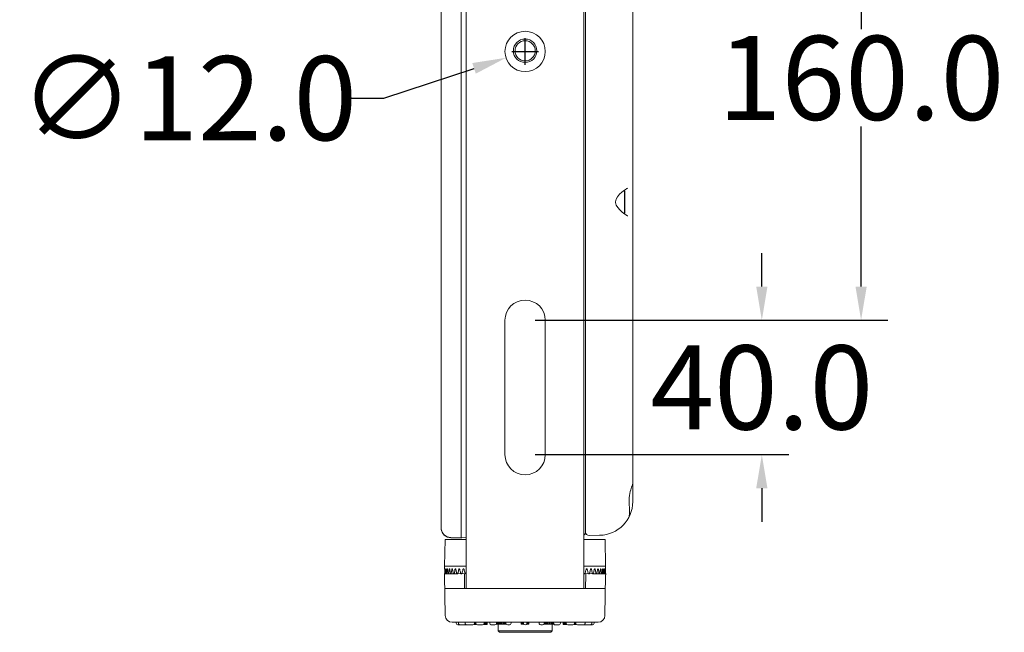
# Model space of a CAD drawing. Extents: x 766 to 8661, y -558 to 15000.
# Drawn here: x 4468 to 4761, y 1791 to 1973 of the extents above; entities that cross this region are included whole.
import ezdxf

# ---------------------------------------------------------------- set-up
doc = ezdxf.new("R2010")
doc.units = 0
doc.header["$LTSCALE"] = 16
doc.header["$PDMODE"] = 3
doc.header["$PDSIZE"] = 0.5
doc.layers.get('0').update_dxf_attribs({"linetype": 'CONTINUOUS'})
doc.layers.get('Defpoints').update_dxf_attribs({"linetype": 'CONTINUOUS'})
for name, color, linetype in [('02___PRT_ALL_AXES', 7, 'CONTINUOUS'), ('3_ALL_AXES', 7, 'CONTINUOUS'), ('7_ALL_FEATURES', 7, 'CONTINUOUS')]:
    doc.layers.add(name, color=color, linetype=linetype)
doc.dimstyles.get("Standard").update_dxf_attribs({"dimtxt": 10, "dimasz": 5, "dimexe": 1, "dimexo": 3, "dimgap": 2, "dimtad": 1, "dimtih": 1, "dimtoh": 1, "dimdec": 1, "dimdsep": 46, "dimtxsty": 'Standard', "dimblk": '_ARROW_FILLED', "dimcen": 0.09, "dimclrt": 256, "dimadec": 0, "dimazin": 0, "dimtp": 0.01, "dimtm": 0.01, "dimtfac": 1, "dimtdec": 1, "dimtofl": 0, "dimtmove": 0, "dimatfit": 3, "dimldrblk": '_ARROW_FILLED', "dimfxl": 1, "dimtolj": 1, "dimarcsym": 0})

# ---------------------------------------------------------------- blocks, each defined once
blk = doc.blocks.new('_ARROW_FILLED')
at = {"color": 0, "linetype": 'ByBlock'}
blk.add_solid([(0, 0), (-1, 0.167), (-1, -0.167)], dxfattribs=at)
blk = doc.blocks.new('*D99')
at = {"color": 0, "lineweight": -2, "transparency": 16777216}
for p, q in [((4621.44, 2043.99), (4726.38, 2043.99)), ((4718.38, 2033.99), (4718.38, 1970.62)), ((4718.38, 1893.99), (4718.38, 1941.62)), ((4621.44, 1883.99), (4726.38, 1883.99))]:
    blk.add_line(p, q, dxfattribs=at)
at = {"layer": 'Defpoints', "color": 0, "transparency": 16777216}
for p in [(4618.44, 2043.99), (4718.38, 2043.99), (4618.44, 1883.99)]:
    blk.add_point(p, dxfattribs=at)
at = {"color": 0, "lineweight": -2, "transparency": 16777216, "xscale": 10, "yscale": 10, "zscale": 10}
for p, rotation in [((4718.38, 2043.99), 90), ((4718.38, 1883.99), 270)]:
    blk.add_blockref('_ARROW_FILLED', p, dxfattribs=dict(at, rotation=rotation))
at = {"lineweight": 5, "transparency": 16777216, "insert": (4718.38, 1956.12), "char_height": 25, "attachment_point": 5}
blk.add_mtext('\\A1;160.0', dxfattribs=at)
blk = doc.blocks.new('*D100')
at = {"color": 0, "lineweight": -2, "transparency": 16777216}
for p, q in [((4688.85, 1893.99), (4688.85, 1903.99)), ((4621.44, 1883.99), (4696.85, 1883.99)), ((4621.44, 1843.99), (4696.85, 1843.99)), ((4688.85, 1833.99), (4688.85, 1823.99))]:
    blk.add_line(p, q, dxfattribs=at)
at = {"layer": 'Defpoints', "color": 0, "transparency": 16777216}
for p in [(4618.44, 1883.99), (4688.85, 1883.99), (4618.44, 1843.99)]:
    blk.add_point(p, dxfattribs=at)
at = {"color": 0, "lineweight": -2, "transparency": 16777216, "xscale": 10, "yscale": 10, "zscale": 10}
for p, rotation in [((4688.85, 1883.99), 270), ((4688.85, 1843.99), 90)]:
    blk.add_blockref('_ARROW_FILLED', p, dxfattribs=dict(at, rotation=rotation))
at = {"lineweight": 5, "transparency": 16777216, "insert": (4688.85, 1863.99), "char_height": 25, "attachment_point": 5}
blk.add_mtext('\\A1;40.0', dxfattribs=at)
blk = doc.blocks.new('*D102')
at = {"color": 0, "lineweight": -2, "transparency": 16777216}
for p, q in [((4618.44, 1959.99), (4618.44, 1967.99)), ((4614.44, 1963.99), (4622.44, 1963.99)), ((4576.43, 1950.08), (4603.25, 1958.96)), ((4566.43, 1950.08), (4576.43, 1950.08))]:
    blk.add_line(p, q, dxfattribs=at)
at = {"layer": 'Defpoints', "color": 0, "transparency": 16777216}
for p in [(4624.13, 1965.87), (4612.74, 1962.1)]:
    blk.add_point(p, dxfattribs=at)
at = {"color": 0, "lineweight": -2, "transparency": 16777216, "xscale": 10, "yscale": 10, "zscale": 10, "rotation": 18.32064025710082}
blk.add_blockref('_ARROW_FILLED', (4612.74, 1962.1), dxfattribs=at)
at = {"lineweight": 5, "transparency": 16777216, "insert": (4518.28, 1950.08), "char_height": 25, "attachment_point": 5}
blk.add_mtext('\\A1;∅12.0', dxfattribs=at)

msp = doc.modelspace()

# ---------------------------------------------------------------- linework, layer by layer
at = {"color": 7, "linetype": 'Continuous', "lineweight": 5}
for p, q in [((4600.94, 1804.14), (4600.94, 2123.84)), ((4635.94, 1804.14), (4635.94, 2123.84)), ((4599.44, 1819.28), (4599.44, 2109.07)), ((4593.44, 2106.14), (4593.44, 1822.23)), ((4636.44, 1820.91), (4636.44, 2107.44)), ((4650.44, 2098.35), (4650.44, 1830)), ((4648.98, 1923.26), (4648.98, 1923.26)), ((4645.31, 1919.28), (4645.5, 1920.01)), ((4645.31, 1919.18), (4645.31, 1919.28)), ((4648.93, 1915.1), (4648.41, 1915.34)), ((4648.96, 1915.09), (4648.93, 1915.1)), ((4649.36, 1830.55), (4649.38, 1831.16)), ((4649.37, 1830.04), (4649.36, 1830.55)), ((4649.4, 1829.57), (4649.37, 1830.04)), ((4649.43, 1828.94), (4649.4, 1829.57)), ((4649.26, 1825.29), (4649.28, 1825.33)), ((4649.28, 1825.33), (4649.28, 1825.33)), ((4593.44, 1822.23), (4593.44, 1822.21)), ((4593.44, 1822.21), (4593.45, 1821.96)), ((4593.45, 1821.96), (4593.45, 1821.94)), ((4599.44, 1819.28), (4596.39, 1819.33)), ((4599.44, 1819.18), (4596.39, 1819.23)), ((4600.94, 1819.31), (4599.44, 1819.28)), ((4599.44, 1819.23), (4599.44, 1819.18)), ((4640.61, 1820), (4637.46, 1819.94)), ((4594.63, 1818.78), (4594.49, 1810.78)), ((4600.94, 1818.78), (4594.63, 1818.78)), ((4642.25, 1818.78), (4635.94, 1818.78)), ((4642.39, 1810.78), (4642.25, 1818.78)), ((4594.49, 1810.78), (4600.94, 1810.78)), ((4594.49, 1810.78), (4594.5, 1810.02)), ((4642.39, 1810.78), (4635.94, 1810.78)), ((4642.39, 1810.78), (4642.37, 1810.02)), ((4594.54, 1808.59), (4594.48, 1808.59)), ((4594.69, 1796.08), (4594.48, 1808.09)), ((4594.51, 1808.59), (4594.51, 1808.78)), ((4594.55, 1808.52), (4594.72, 1808.53)), ((4594.73, 1808.52), (4595.08, 1808.54)), ((4595.1, 1808.52), (4595.6, 1808.54)), ((4595.64, 1808.52), (4596.3, 1808.55)), ((4596.35, 1808.52), (4597.15, 1808.56)), ((4597.24, 1808.52), (4598.17, 1808.57)), ((4598.28, 1808.52), (4599.34, 1808.58)), ((4599.48, 1808.52), (4600.66, 1808.59)), ((4600.44, 1804.12), (4600.37, 1808.18)), ((4600.82, 1808.52), (4600.94, 1808.53)), ((4635.94, 1808.53), (4636.05, 1808.52)), ((4636.21, 1808.59), (4637.4, 1808.52)), ((4636.44, 1804.12), (4636.51, 1808.18)), ((4637.53, 1808.58), (4638.6, 1808.52)), ((4638.7, 1808.57), (4639.64, 1808.52)), ((4639.72, 1808.56), (4640.52, 1808.52)), ((4640.58, 1808.55), (4641.24, 1808.52)), ((4641.28, 1808.54), (4641.78, 1808.52)), ((4641.8, 1808.54), (4642.14, 1808.52)), ((4642.15, 1808.53), (4642.32, 1808.52)), ((4642.18, 1796.08), (4642.39, 1808.09)), ((4642.4, 1808.59), (4642.33, 1808.59)), ((4642.36, 1808.78), (4642.37, 1808.59)), ((4594.55, 1804.12), (4600.94, 1804.12)), ((4600.94, 1804.14), (4635.94, 1804.14)), ((4635.94, 1804.12), (4642.32, 1804.12)), ((4596.69, 1794.12), (4640.18, 1794.12)), ((4597.93, 1793.81), (4597.92, 1794.12)), ((4598.43, 1793.32), (4601.06, 1793.32)), ((4598.61, 1793.8), (4598.6, 1794.12)), ((4600.61, 1793.8), (4600.6, 1794.12)), ((4601.11, 1793.32), (4602.86, 1793.32)), ((4603.99, 1793.42), (4603.16, 1793.42)), ((4603.24, 1793.5), (4603.24, 1793.42)), ((4603.36, 1793.8), (4603.37, 1794.12)), ((4603.56, 1794.12), (4603.56, 1793.42)), ((4603.78, 1793.8), (4603.78, 1794.12)), ((4603.88, 1793.53), (4603.88, 1793.42)), ((4605.72, 1793.32), (4604.28, 1793.32)), ((4607.1, 1793.42), (4606.02, 1793.42)), ((4606.22, 1793.8), (4606.23, 1794.12)), ((4606.45, 1794.12), (4606.45, 1793.42)), ((4606.7, 1794.12), (4606.7, 1793.42)), ((4606.83, 1794.12), (4606.83, 1793.42)), ((4606.99, 1794.12), (4606.99, 1793.42)), ((4607.06, 1794.12), (4607.06, 1793.42)), ((4607.07, 1794.12), (4607.07, 1793.42)), ((4607.1, 1794.12), (4607.1, 1793.42)), ((4607.93, 1793.8), (4607.92, 1794.12)), ((4609.45, 1793.32), (4608.43, 1793.32)), ((4612.85, 1793.52), (4609.85, 1793.52)), ((4609.95, 1793.8), (4609.96, 1794.12)), ((4609.98, 1794.12), (4609.98, 1793.52)), ((4610.05, 1794.12), (4610.05, 1793.52)), ((4610.12, 1794.12), (4610.12, 1793.52)), ((4610.32, 1794.12), (4610.32, 1793.52)), ((4610.53, 1794.12), (4610.53, 1793.52)), ((4610.56, 1794.12), (4610.56, 1793.52)), ((4610.63, 1794.12), (4610.63, 1793.52)), ((4610.8, 1794.12), (4610.8, 1793.52)), ((4611.09, 1794.12), (4611.09, 1793.52)), ((4611.45, 1794.12), (4611.45, 1793.52)), ((4611.82, 1794.12), (4611.82, 1793.52)), ((4612.07, 1794.12), (4612.07, 1793.52)), ((4612.31, 1794.12), (4612.31, 1793.52)), ((4612.46, 1794.12), (4612.46, 1793.52)), ((4612.67, 1794.12), (4612.67, 1793.52)), ((4612.75, 1793.8), (4612.74, 1794.12)), ((4613.79, 1793.32), (4613.25, 1793.32)), ((4614.29, 1793.8), (4614.3, 1794.12)), ((4617.29, 1794.12), (4617.29, 1793.52)), ((4618.03, 1793.52), (4617.29, 1793.52)), ((4617.35, 1794.12), (4617.35, 1793.52)), ((4617.41, 1794.12), (4617.41, 1793.52)), ((4617.54, 1794.12), (4617.54, 1793.52)), ((4617.73, 1794.12), (4617.73, 1793.52)), ((4617.93, 1793.81), (4617.92, 1794.12)), ((4618.45, 1793.32), (4618.43, 1793.32)), ((4619.54, 1793.52), (4618.85, 1793.52)), ((4618.95, 1793.81), (4618.95, 1794.12)), ((4619.1, 1794.12), (4619.1, 1793.52)), ((4619.29, 1794.12), (4619.29, 1793.52)), ((4619.41, 1794.12), (4619.41, 1793.52)), ((4619.48, 1794.12), (4619.48, 1793.52)), ((4619.54, 1794.12), (4619.54, 1793.52)), ((4622.59, 1793.8), (4622.58, 1794.12)), ((4623.62, 1793.32), (4623.09, 1793.32)), ((4627.03, 1793.52), (4624.02, 1793.52)), ((4624.04, 1793.54), (4624.04, 1793.52)), ((4624.12, 1793.8), (4624.13, 1794.12)), ((4624.28, 1794.12), (4624.28, 1793.52)), ((4624.51, 1794.12), (4624.51, 1793.52)), ((4624.69, 1794.12), (4624.69, 1793.52)), ((4625.04, 1794.12), (4625.04, 1793.52)), ((4625.32, 1794.12), (4625.32, 1793.52)), ((4625.73, 1794.12), (4625.73, 1793.52)), ((4625.84, 1794.12), (4625.84, 1793.52)), ((4626.18, 1794.12), (4626.18, 1793.52)), ((4626.34, 1794.12), (4626.34, 1793.52)), ((4626.42, 1794.12), (4626.42, 1793.52)), ((4626.58, 1794.12), (4626.58, 1793.52)), ((4626.8, 1794.12), (4626.8, 1793.52)), ((4626.93, 1793.8), (4626.92, 1794.12)), ((4626.95, 1793.69), (4626.95, 1793.52)), ((4628.45, 1793.32), (4627.43, 1793.32)), ((4628.95, 1793.8), (4628.96, 1794.12)), ((4629.77, 1794.12), (4629.77, 1793.42)), ((4630.86, 1793.42), (4629.77, 1793.42)), ((4629.78, 1794.12), (4629.78, 1793.42)), ((4629.91, 1794.12), (4629.91, 1793.42)), ((4630.12, 1794.12), (4630.12, 1793.42)), ((4630.48, 1794.12), (4630.48, 1793.42)), ((4630.65, 1793.8), (4630.65, 1794.12)), ((4632.59, 1793.32), (4631.15, 1793.32)), ((4633.72, 1793.42), (4632.89, 1793.42)), ((4633.08, 1793.76), (4633.08, 1793.42)), ((4633.09, 1793.8), (4633.1, 1794.12)), ((4633.34, 1794.12), (4633.34, 1793.42)), ((4633.51, 1793.8), (4633.51, 1794.12)), ((4633.67, 1793.47), (4633.67, 1793.42)), ((4634.01, 1793.32), (4635.77, 1793.32)), ((4635.81, 1793.32), (4638.45, 1793.32)), ((4636.27, 1793.8), (4636.28, 1794.12)), ((4638.27, 1793.8), (4638.27, 1794.12)), ((4638.95, 1793.81), (4638.95, 1794.12))]:
    msp.add_line(p, q, dxfattribs=at)
for points in [[(4645.5, 1920.01), (4645.95, 1920.75), (4646.55, 1921.47), (4647.25, 1922.15), (4647.99, 1922.74), (4648.63, 1923.13), (4648.73, 1923.18)], [(4648.73, 1923.18), (4648.97, 1923.26), (4648.98, 1923.26)], [(4645.57, 1918.21), (4645.32, 1918.99), (4645.31, 1919.18)], [(4648.41, 1915.34), (4647.78, 1915.77), (4647.16, 1916.29), (4646.57, 1916.87), (4646.02, 1917.5), (4645.57, 1918.21)], [(4649.85, 1833.51), (4649.99, 1833.92), (4650.11, 1834.28), (4650.22, 1834.57), (4650.3, 1834.81), (4650.36, 1835), (4650.41, 1835.17), (4650.44, 1835.38), (4650.44, 1835.41)], [(4649.38, 1831.16), (4649.46, 1831.85), (4649.57, 1832.47), (4649.71, 1833.02), (4649.85, 1833.51)], [(4649.28, 1825.33), (4649.35, 1825.48), (4649.4, 1825.7), (4649.43, 1825.91), (4649.45, 1826.17), (4649.46, 1826.49), (4649.47, 1826.87), (4649.47, 1827.3), (4649.47, 1827.8), (4649.45, 1828.34), (4649.43, 1828.94)]]:
    msp.add_lwpolyline(points, dxfattribs=at)
msp.add_circle((4618.44, 1964.18), 3.5, dxfattribs=at)
for centre, radius, start, end in [((4640.44, 1830), 10, 271, 0), ((4596.44, 1822.33), 3, 180.0015, 269), ((4596.44, 1822.23), 3, 185.1838, 269), ((4635.44, 1820.91), 1, 300.0531, 0.0002), ((4637.44, 1820.94), 1, 180.0006, 271), ((4767.01, 1813.59), 172.54, 181.2508, 181.4546), ((4765.44, 1808.02), 170.93, 179.5041, 179.7438), ((4767.15, 1813.59), 172.69, 181.4546, 181.5963), ((4598.61, 1808.84), 4.07, 182.486, 183.0453), ((4766.29, 1807.98), 171.73, 179.3856, 179.7328), ((4769.74, 1819.32), 175.37, 183.1039, 183.4445), ((4767.35, 1802.37), 172.69, 177.5264, 177.8719), ((4774.38, 1825.29), 180.13, 184.9271, 185.2594), ((4770.28, 1796.63), 175.53, 175.6911, 176.0317), ((4781.17, 1831.66), 187.05, 186.7033, 187.0243), ((4775.17, 1790.65), 180.34, 173.8971, 174.2295), ((4790.33, 1838.57), 196.4, 188.4164, 188.7234), ((4782.16, 1784.28), 187.28, 172.1608, 172.4821), ((4802.23, 1846.22), 208.56, 190.052, 190.3425), ((4791.48, 1777.36), 196.6, 170.4973, 170.8046), ((4817.37, 1854.87), 224.09, 191.5971, 191.8688), ((4803.46, 1769.72), 208.67, 168.92, 169.211), ((4836.5, 1864.83), 243.79, 193.0403, 193.2915), ((4818.58, 1761.11), 224.01, 167.4409, 167.7135), ((4860.73, 1876.56), 268.86, 194.3722, 194.6013), ((4375.65, 1876.68), 269.36, 345.3998, 345.6284), ((4418.01, 1761.04), 224.3, 12.2875, 12.5597), ((4400, 1864.91), 244.18, 346.7095, 346.9602), ((4433.2, 1769.67), 208.9, 10.7899, 11.0806), ((4419.22, 1854.93), 224.38, 348.132, 348.4034), ((4445.23, 1777.33), 196.78, 9.1962, 9.5032), ((4434.42, 1846.26), 208.79, 349.6582, 349.9484), ((4454.59, 1784.26), 187.41, 7.5186, 7.8396), ((4446.37, 1838.59), 196.57, 351.2772, 351.5839), ((4461.62, 1790.64), 180.43, 5.771, 6.1032), ((4455.58, 1831.67), 187.18, 352.9762, 353.297), ((4466.54, 1796.63), 175.58, 3.9687, 4.3092), ((4462.4, 1825.3), 180.22, 354.7409, 355.0731), ((4469.5, 1802.37), 172.71, 2.1283, 2.4738), ((4467.08, 1819.32), 175.43, 356.5557, 356.8962), ((4470.58, 1807.98), 171.73, 0.2673, 0.6145), ((4469.69, 1813.59), 172.72, 358.4038, 358.5452), ((4638.57, 1808.82), 3.77, 356.9299, 357.5366), ((4469.84, 1813.59), 172.57, 358.5452, 358.7492), ((4471.45, 1808.02), 170.92, 0.2562, 0.4959), ((4596.69, 1796.12), 2, 181, 270), ((4640.18, 1796.12), 2, 270, 359), ((4598.43, 1793.82), 0.5, 181, 270), ((4599.11, 1793.82), 0.504, 181.2899, 199.1043), ((4599.11, 1793.82), 0.5, 199.1694, 270.0001), ((4601.11, 1793.82), 0.504, 181.4287, 199.0718), ((4601.11, 1793.82), 0.5, 199.1452, 252.2265), ((4601.11, 1793.82), 0.504, 252.2999, 269.9372), ((4601.06, 1793.81), 0.495, 270.0026, 272.5412), ((4602.86, 1793.82), 0.5, 269.9984, 358.6352), ((4604.28, 1793.82), 0.5, 181.4141, 270), ((4605.72, 1793.82), 0.5, 270, 358.5859), ((4608.43, 1793.82), 0.5, 181.3659, 270.0057), ((4608.43, 1793.82), 0.504, 252.2999, 269.9372), ((4609.45, 1793.82), 0.5, 269.9993, 357.6407), ((4609.46, 1793.82), 0.493, 357.6249, 358.6337), ((4613.25, 1793.82), 0.5, 181.2276, 269.9971), ((4613.79, 1793.82), 0.5, 270.0029, 358.7724), ((4618.43, 1793.82), 0.5, 181, 270), ((4618.45, 1793.82), 0.5, 270, 359), ((4623.09, 1793.82), 0.504, 181.2899, 199.1043), ((4623.09, 1793.82), 0.5, 199.1694, 270.0001), ((4623.62, 1793.82), 0.5, 270.0029, 358.7724), ((4627.43, 1793.82), 0.504, 181.4287, 199.0718), ((4627.43, 1793.82), 0.502, 199.1712, 216.8367), ((4627.43, 1793.82), 0.5, 216.8726, 270.0007), ((4628.45, 1793.82), 0.5, 269.9943, 358.6341), ((4628.45, 1793.82), 0.504, 270.0628, 287.7001), ((4631.15, 1793.82), 0.5, 181.4141, 270), ((4632.59, 1793.82), 0.5, 270, 358.5859), ((4634.01, 1793.82), 0.5, 181.3648, 270.0016), ((4635.77, 1793.82), 0.504, 270.0628, 287.7001), ((4635.81, 1793.81), 0.495, 267.4588, 269.9974), ((4635.77, 1793.82), 0.5, 287.7735, 340.8548), ((4635.77, 1793.82), 0.504, 340.9271, 357.5783), ((4635.78, 1793.82), 0.493, 357.6249, 358.6337), ((4637.77, 1793.82), 0.5, 269.9999, 340.8306), ((4637.76, 1793.82), 0.504, 340.8957, 358.7101), ((4638.45, 1793.82), 0.5, 270, 359)]:
    msp.add_arc(centre, radius, start, end, dxfattribs=at)
for points, knots in [([(4594.48, 1808.09), (4594.48, 1808.12), (4594.48, 1808.18), (4594.48, 1808.28), (4594.48, 1808.36), (4594.48, 1808.44), (4594.48, 1808.49), (4594.48, 1808.53), (4594.48, 1808.55), (4594.48, 1808.56), (4594.48, 1808.58), (4594.48, 1808.58), (4594.48, 1808.59), (4594.48, 1808.59)], [0, 0, 0, 0, 0.194778, 0.382542, 0.555348, 0.706769, 0.831121, 0.881543, 0.923479, 0.956551, 0.980399, 0.994834, 1, 1, 1, 1]), ([(4594.51, 1809.82), (4594.51, 1809.87), (4594.51, 1809.89), (4594.5, 1810.03), (4594.5, 1810.02)], [0, 0, 0, 0, 0.7253, 1, 1, 1, 1]), ([(4594.5, 1810.02), (4594.5, 1810.01), (4594.51, 1809.95), (4594.51, 1809.88), (4594.51, 1809.82)], [0, 0, 0, 0, 0.07044, 1, 1, 1, 1]), ([(4594.53, 1808.78), (4594.53, 1808.77), (4594.54, 1808.73), (4594.54, 1808.69), (4594.54, 1808.66)], [0, 0, 0, 0, 0.267193, 1, 1, 1, 1]), ([(4594.54, 1808.62), (4594.54, 1808.62), (4594.54, 1808.6), (4594.54, 1808.59), (4594.54, 1808.57)], [0, 0, 0, 0, 0.276587, 1, 1, 1, 1]), ([(4594.54, 1808.57), (4594.54, 1808.57), (4594.54, 1808.56), (4594.55, 1808.55), (4594.55, 1808.55)], [0, 0, 0, 0, 0.279427, 1, 1, 1, 1]), ([(4594.55, 1808.52), (4594.55, 1808.52), (4594.56, 1808.53), (4594.56, 1808.54), (4594.56, 1808.56), (4594.56, 1808.59), (4594.56, 1808.63), (4594.57, 1808.7), (4594.57, 1808.75), (4594.57, 1808.78)], [0, 0, 0, 0, 0.020544, 0.074141, 0.160669, 0.27841, 0.424821, 0.596765, 1, 1, 1, 1]), ([(4594.55, 1808.55), (4594.55, 1808.54), (4594.55, 1808.53), (4594.55, 1808.52), (4594.55, 1808.52), (4594.55, 1808.52)], [0, 0, 0, 0, 0.728693, 0.917906, 1, 1, 1, 1]), ([(4594.58, 1809.82), (4594.58, 1809.85), (4594.58, 1809.9), (4594.58, 1809.95), (4594.58, 1809.98), (4594.59, 1810), (4594.59, 1810.01), (4594.59, 1810.02), (4594.59, 1810.02)], [0, 0, 0, 0, 0.400072, 0.716368, 0.833409, 0.919655, 0.974163, 1, 1, 1, 1]), ([(4594.59, 1810.02), (4594.6, 1810.02), (4594.6, 1810.01), (4594.6, 1810), (4594.61, 1809.98), (4594.61, 1809.95), (4594.62, 1809.89), (4594.62, 1809.85), (4594.62, 1809.82)], [0, 0, 0, 0, 0.027125, 0.083057, 0.170242, 0.287639, 0.602921, 1, 1, 1, 1]), ([(4594.68, 1808.78), (4594.69, 1808.75), (4594.69, 1808.68), (4594.7, 1808.6), (4594.71, 1808.55), (4594.72, 1808.53), (4594.73, 1808.52), (4594.73, 1808.52)], [0, 0, 0, 0, 0.393675, 0.705607, 0.90896, 0.966615, 1, 1, 1, 1]), ([(4594.73, 1808.52), (4594.74, 1808.52), (4594.74, 1808.53), (4594.76, 1808.55), (4594.77, 1808.6), (4594.78, 1808.68), (4594.78, 1808.75), (4594.78, 1808.78)], [0, 0, 0, 0, 0.034312, 0.093275, 0.297829, 0.608839, 1, 1, 1, 1]), ([(4594.82, 1809.82), (4594.82, 1809.85), (4594.83, 1809.9), (4594.84, 1809.95), (4594.84, 1809.99), (4594.85, 1810), (4594.86, 1810.02), (4594.87, 1810.02)], [0, 0, 0, 0, 0.387992, 0.696826, 0.812968, 0.901192, 1, 1, 1, 1]), ([(4594.87, 1810.02), (4594.87, 1810.02), (4594.89, 1810), (4594.9, 1809.96), (4594.91, 1809.89), (4594.92, 1809.85), (4594.92, 1809.82)], [0, 0, 0, 0, 0.10267, 0.309176, 0.616745, 1, 1, 1, 1]), ([(4595.01, 1808.78), (4595.02, 1808.75), (4595.02, 1808.68), (4595.04, 1808.61), (4595.06, 1808.56), (4595.07, 1808.54), (4595.09, 1808.52), (4595.1, 1808.52)], [0, 0, 0, 0, 0.379268, 0.682924, 0.798794, 0.888889, 1, 1, 1, 1]), ([(4595.1, 1808.52), (4595.11, 1808.52), (4595.12, 1808.54), (4595.14, 1808.56), (4595.15, 1808.61), (4595.17, 1808.68), (4595.17, 1808.75), (4595.18, 1808.78)], [0, 0, 0, 0, 0.113908, 0.205247, 0.321679, 0.624203, 1, 1, 1, 1]), ([(4595.25, 1809.82), (4595.25, 1809.85), (4595.26, 1809.9), (4595.27, 1809.95), (4595.28, 1809.99), (4595.3, 1810.01), (4595.31, 1810.02), (4595.32, 1810.02)], [0, 0, 0, 0, 0.371259, 0.670374, 0.785814, 0.877288, 1, 1, 1, 1]), ([(4595.32, 1810.02), (4595.33, 1810.02), (4595.35, 1810), (4595.38, 1809.93), (4595.39, 1809.87), (4595.4, 1809.82)], [0, 0, 0, 0, 0.126192, 0.336134, 1, 1, 1, 1]), ([(4595.52, 1808.78), (4595.53, 1808.74), (4595.54, 1808.68), (4595.56, 1808.61), (4595.58, 1808.56), (4595.6, 1808.53), (4595.62, 1808.52), (4595.64, 1808.52)], [0, 0, 0, 0, 0.361935, 0.656099, 0.771699, 0.865574, 1, 1, 1, 1]), ([(4595.64, 1808.52), (4595.65, 1808.52), (4595.67, 1808.54), (4595.69, 1808.56), (4595.71, 1808.61), (4595.73, 1808.68), (4595.74, 1808.75), (4595.75, 1808.78)], [0, 0, 0, 0, 0.136941, 0.232271, 0.348655, 0.641837, 1, 1, 1, 1]), ([(4595.86, 1809.82), (4595.86, 1809.85), (4595.87, 1809.9), (4595.89, 1809.97), (4595.92, 1810.02), (4595.95, 1810.02)], [0, 0, 0, 0, 0.359132, 0.653271, 1, 1, 1, 1]), ([(4595.95, 1810.02), (4595.97, 1810.02), (4596.01, 1809.96), (4596.03, 1809.9), (4596.04, 1809.85), (4596.05, 1809.82)], [0, 0, 0, 0, 0.354447, 0.647275, 1, 1, 1, 1]), ([(4596.2, 1808.78), (4596.21, 1808.74), (4596.22, 1808.68), (4596.25, 1808.6), (4596.28, 1808.56), (4596.31, 1808.53), (4596.34, 1808.52), (4596.35, 1808.52)], [0, 0, 0, 0, 0.344874, 0.630401, 0.746342, 0.844482, 1, 1, 1, 1]), ([(4596.35, 1808.52), (4596.39, 1808.52), (4596.44, 1808.59), (4596.47, 1808.68), (4596.49, 1808.75), (4596.49, 1808.78)], [0, 0, 0, 0, 0.366211, 0.654591, 1, 1, 1, 1]), ([(4596.63, 1809.82), (4596.64, 1809.85), (4596.65, 1809.9), (4596.67, 1809.96), (4596.7, 1810), (4596.73, 1810.02), (4596.75, 1810.02)], [0, 0, 0, 0, 0.337485, 0.619347, 0.834445, 1, 1, 1, 1]), ([(4596.75, 1810.02), (4596.78, 1810.02), (4596.82, 1809.97), (4596.85, 1809.9), (4596.86, 1809.85), (4596.87, 1809.82)], [0, 0, 0, 0, 0.378782, 0.663775, 1, 1, 1, 1]), ([(4597.06, 1808.78), (4597.06, 1808.74), (4597.08, 1808.68), (4597.12, 1808.59), (4597.17, 1808.53), (4597.22, 1808.52), (4597.24, 1808.52)], [0, 0, 0, 0, 0.329397, 0.607807, 0.826074, 1, 1, 1, 1]), ([(4597.24, 1808.52), (4597.25, 1808.52), (4597.3, 1808.54), (4597.34, 1808.6), (4597.38, 1808.68), (4597.4, 1808.75), (4597.4, 1808.78)], [0, 0, 0, 0, 0.175607, 0.396422, 0.674278, 1, 1, 1, 1]), ([(4597.57, 1809.82), (4597.58, 1809.85), (4597.59, 1809.9), (4597.62, 1809.96), (4597.66, 1810.01), (4597.7, 1810.02), (4597.71, 1810.02)], [0, 0, 0, 0, 0.322226, 0.597156, 0.817371, 1, 1, 1, 1]), ([(4597.71, 1810.02), (4597.73, 1810.02), (4597.76, 1810), (4597.8, 1809.96), (4597.84, 1809.9), (4597.85, 1809.85), (4597.86, 1809.82)], [0, 0, 0, 0, 0.182958, 0.406703, 0.682091, 1, 1, 1, 1]), ([(4598.07, 1808.78), (4598.08, 1808.74), (4598.1, 1808.68), (4598.15, 1808.59), (4598.21, 1808.53), (4598.26, 1808.52), (4598.28, 1808.52)], [0, 0, 0, 0, 0.31518, 0.587415, 0.81066, 1, 1, 1, 1]), ([(4598.28, 1808.52), (4598.3, 1808.52), (4598.35, 1808.54), (4598.41, 1808.6), (4598.45, 1808.68), (4598.47, 1808.75), (4598.47, 1808.78)], [0, 0, 0, 0, 0.190665, 0.416365, 0.688252, 1, 1, 1, 1]), ([(4598.67, 1809.82), (4598.68, 1809.85), (4598.7, 1809.9), (4598.73, 1809.96), (4598.78, 1810.01), (4598.82, 1810.02), (4598.84, 1810.02)], [0, 0, 0, 0, 0.308691, 0.577931, 0.803108, 1, 1, 1, 1]), ([(4598.84, 1810.02), (4598.85, 1810.02), (4598.89, 1810), (4598.94, 1809.96), (4598.97, 1809.9), (4598.99, 1809.85), (4599, 1809.82)], [0, 0, 0, 0, 0.196585, 0.424951, 0.694983, 1, 1, 1, 1]), ([(4599.24, 1808.78), (4599.25, 1808.74), (4599.27, 1808.67), (4599.33, 1808.59), (4599.4, 1808.53), (4599.45, 1808.52), (4599.48, 1808.52)], [0, 0, 0, 0, 0.302683, 0.569862, 0.797797, 1, 1, 1, 1]), ([(4599.48, 1808.52), (4599.5, 1808.52), (4599.55, 1808.54), (4599.62, 1808.6), (4599.67, 1808.68), (4599.69, 1808.75), (4599.7, 1808.78)], [0, 0, 0, 0, 0.203236, 0.433459, 0.70046, 1, 1, 1, 1]), ([(4599.93, 1809.82), (4599.93, 1809.85), (4599.95, 1809.9), (4599.99, 1809.97), (4600.05, 1810.01), (4600.09, 1810.02), (4600.11, 1810.02)], [0, 0, 0, 0, 0.29688, 0.561509, 0.791276, 1, 1, 1, 1]), ([(4600.11, 1810.02), (4600.13, 1810.02), (4600.17, 1810), (4600.22, 1809.96), (4600.26, 1809.9), (4600.28, 1809.85), (4600.29, 1809.82)], [0, 0, 0, 0, 0.207946, 0.440504, 0.706154, 1, 1, 1, 1]), ([(4600.36, 1808.58), (4600.36, 1808.55), (4600.36, 1808.42), (4600.37, 1808.28), (4600.37, 1808.18)], [0, 0, 0, 0, 0.199088, 1, 1, 1, 1]), ([(4600.56, 1808.78), (4600.57, 1808.74), (4600.59, 1808.67), (4600.65, 1808.59), (4600.73, 1808.53), (4600.79, 1808.52), (4600.82, 1808.52)], [0, 0, 0, 0, 0.291865, 0.554953, 0.787139, 1, 1, 1, 1]), ([(4600.82, 1808.52), (4600.83, 1808.52), (4600.87, 1808.53), (4600.91, 1808.55), (4600.94, 1808.57)], [0, 0, 0, 0, 0.241403, 1, 1, 1, 1]), ([(4635.94, 1808.57), (4635.95, 1808.56), (4635.98, 1808.54), (4636.02, 1808.52), (4636.05, 1808.52)], [0, 0, 0, 0, 0.264279, 1, 1, 1, 1]), ([(4636.05, 1808.52), (4636.08, 1808.52), (4636.14, 1808.53), (4636.22, 1808.59), (4636.28, 1808.67), (4636.31, 1808.74), (4636.32, 1808.78)], [0, 0, 0, 0, 0.212854, 0.445034, 0.708129, 1, 1, 1, 1]), ([(4636.51, 1808.18), (4636.51, 1808.21), (4636.51, 1808.35), (4636.51, 1808.48), (4636.51, 1808.58)], [0, 0, 0, 0, 0.287013, 1, 1, 1, 1]), ([(4636.59, 1809.82), (4636.59, 1809.85), (4636.61, 1809.9), (4636.65, 1809.96), (4636.71, 1810), (4636.75, 1810.02), (4636.77, 1810.02)], [0, 0, 0, 0, 0.293844, 0.559493, 0.792053, 1, 1, 1, 1]), ([(4636.77, 1810.02), (4636.79, 1810.02), (4636.83, 1810.01), (4636.88, 1809.97), (4636.93, 1809.9), (4636.94, 1809.85), (4636.95, 1809.82)], [0, 0, 0, 0, 0.208725, 0.43849, 0.703118, 1, 1, 1, 1]), ([(4637.18, 1808.78), (4637.19, 1808.75), (4637.21, 1808.68), (4637.26, 1808.6), (4637.32, 1808.54), (4637.37, 1808.52), (4637.4, 1808.52)], [0, 0, 0, 0, 0.299536, 0.566531, 0.79676, 1, 1, 1, 1]), ([(4637.4, 1808.52), (4637.42, 1808.52), (4637.48, 1808.53), (4637.55, 1808.59), (4637.6, 1808.67), (4637.63, 1808.74), (4637.64, 1808.78)], [0, 0, 0, 0, 0.202196, 0.430126, 0.697312, 1, 1, 1, 1]), ([(4637.88, 1809.82), (4637.88, 1809.85), (4637.9, 1809.9), (4637.94, 1809.96), (4637.98, 1810), (4638.02, 1810.02), (4638.04, 1810.02)], [0, 0, 0, 0, 0.305015, 0.575046, 0.803414, 1, 1, 1, 1]), ([(4638.04, 1810.02), (4638.06, 1810.02), (4638.1, 1810.01), (4638.14, 1809.96), (4638.18, 1809.9), (4638.2, 1809.85), (4638.2, 1809.82)], [0, 0, 0, 0, 0.196893, 0.422068, 0.691307, 1, 1, 1, 1]), ([(4638.4, 1808.78), (4638.41, 1808.75), (4638.43, 1808.68), (4638.47, 1808.6), (4638.53, 1808.54), (4638.57, 1808.52), (4638.6, 1808.52)], [0, 0, 0, 0, 0.311744, 0.583623, 0.809329, 1, 1, 1, 1]), ([(4638.6, 1808.52), (4638.62, 1808.52), (4638.67, 1808.53), (4638.73, 1808.59), (4638.78, 1808.68), (4638.8, 1808.74), (4638.8, 1808.78)], [0, 0, 0, 0, 0.189335, 0.412573, 0.684814, 1, 1, 1, 1]), ([(4639.02, 1809.82), (4639.03, 1809.85), (4639.04, 1809.9), (4639.07, 1809.96), (4639.11, 1810), (4639.15, 1810.02), (4639.16, 1810.02)], [0, 0, 0, 0, 0.317907, 0.593288, 0.817032, 1, 1, 1, 1]), ([(4639.16, 1810.02), (4639.18, 1810.02), (4639.21, 1810.01), (4639.25, 1809.96), (4639.28, 1809.9), (4639.3, 1809.85), (4639.3, 1809.82)], [0, 0, 0, 0, 0.182642, 0.402853, 0.677774, 1, 1, 1, 1]), ([(4639.47, 1808.78), (4639.48, 1808.75), (4639.49, 1808.68), (4639.53, 1808.6), (4639.58, 1808.54), (4639.62, 1808.52), (4639.64, 1808.52)], [0, 0, 0, 0, 0.325718, 0.603566, 0.824389, 1, 1, 1, 1]), ([(4639.64, 1808.52), (4639.66, 1808.52), (4639.71, 1808.53), (4639.76, 1808.59), (4639.8, 1808.68), (4639.81, 1808.74), (4639.82, 1808.78)], [0, 0, 0, 0, 0.173921, 0.392181, 0.670597, 1, 1, 1, 1]), ([(4640.01, 1809.82), (4640.01, 1809.85), (4640.02, 1809.9), (4640.05, 1809.97), (4640.1, 1810.02), (4640.13, 1810.02)], [0, 0, 0, 0, 0.336222, 0.621215, 1, 1, 1, 1]), ([(4640.13, 1810.02), (4640.14, 1810.02), (4640.17, 1810), (4640.21, 1809.96), (4640.23, 1809.9), (4640.24, 1809.85), (4640.24, 1809.82)], [0, 0, 0, 0, 0.165555, 0.38065, 0.662512, 1, 1, 1, 1]), ([(4640.38, 1808.78), (4640.39, 1808.75), (4640.4, 1808.68), (4640.43, 1808.59), (4640.49, 1808.52), (4640.52, 1808.52)], [0, 0, 0, 0, 0.345406, 0.633778, 1, 1, 1, 1]), ([(4640.52, 1808.52), (4640.54, 1808.52), (4640.57, 1808.53), (4640.59, 1808.56), (4640.62, 1808.6), (4640.65, 1808.68), (4640.67, 1808.74), (4640.67, 1808.78)], [0, 0, 0, 0, 0.155513, 0.253648, 0.369586, 0.655121, 1, 1, 1, 1]), ([(4640.83, 1809.82), (4640.83, 1809.85), (4640.84, 1809.9), (4640.87, 1809.96), (4640.9, 1810.02), (4640.93, 1810.02)], [0, 0, 0, 0, 0.352721, 0.645549, 1, 1, 1, 1]), ([(4640.93, 1810.02), (4640.95, 1810.02), (4640.99, 1809.97), (4641.01, 1809.9), (4641.02, 1809.85), (4641.02, 1809.82)], [0, 0, 0, 0, 0.346726, 0.640867, 1, 1, 1, 1]), ([(4641.13, 1808.78), (4641.13, 1808.75), (4641.14, 1808.68), (4641.16, 1808.61), (4641.18, 1808.56), (4641.2, 1808.54), (4641.22, 1808.52), (4641.24, 1808.52)], [0, 0, 0, 0, 0.358158, 0.651334, 0.767721, 0.863057, 1, 1, 1, 1]), ([(4641.24, 1808.52), (4641.25, 1808.52), (4641.27, 1808.53), (4641.29, 1808.56), (4641.32, 1808.61), (4641.34, 1808.68), (4641.35, 1808.74), (4641.35, 1808.78)], [0, 0, 0, 0, 0.134421, 0.228291, 0.343889, 0.638062, 1, 1, 1, 1]), ([(4641.48, 1809.82), (4641.48, 1809.87), (4641.5, 1809.93), (4641.53, 1810), (4641.55, 1810.02), (4641.56, 1810.02)], [0, 0, 0, 0, 0.663862, 0.873807, 1, 1, 1, 1]), ([(4641.56, 1810.02), (4641.56, 1810.02), (4641.58, 1810.01), (4641.59, 1809.99), (4641.6, 1809.95), (4641.62, 1809.9), (4641.62, 1809.85), (4641.62, 1809.82)], [0, 0, 0, 0, 0.122712, 0.214184, 0.329623, 0.62874, 1, 1, 1, 1]), ([(4641.7, 1808.78), (4641.7, 1808.75), (4641.71, 1808.68), (4641.72, 1808.61), (4641.74, 1808.56), (4641.75, 1808.54), (4641.77, 1808.52), (4641.78, 1808.52)], [0, 0, 0, 0, 0.375794, 0.678311, 0.794745, 0.88609, 1, 1, 1, 1]), ([(4641.78, 1808.52), (4641.79, 1808.52), (4641.81, 1808.54), (4641.82, 1808.56), (4641.84, 1808.61), (4641.85, 1808.68), (4641.86, 1808.75), (4641.86, 1808.78)], [0, 0, 0, 0, 0.111108, 0.201198, 0.317065, 0.620728, 1, 1, 1, 1]), ([(4641.95, 1809.82), (4641.96, 1809.85), (4641.96, 1809.89), (4641.98, 1809.96), (4641.99, 1810), (4642, 1810.02), (4642.01, 1810.02)], [0, 0, 0, 0, 0.383249, 0.690818, 0.897328, 1, 1, 1, 1]), ([(4642.01, 1810.02), (4642.02, 1810.02), (4642.02, 1810), (4642.03, 1809.99), (4642.04, 1809.95), (4642.05, 1809.9), (4642.05, 1809.85), (4642.05, 1809.82)], [0, 0, 0, 0, 0.098807, 0.18703, 0.303171, 0.612006, 1, 1, 1, 1]), ([(4642.09, 1808.78), (4642.1, 1808.75), (4642.1, 1808.68), (4642.11, 1808.6), (4642.12, 1808.55), (4642.13, 1808.53), (4642.14, 1808.52), (4642.14, 1808.52)], [0, 0, 0, 0, 0.391158, 0.702161, 0.906725, 0.965686, 1, 1, 1, 1]), ([(4642.14, 1808.52), (4642.14, 1808.52), (4642.15, 1808.53), (4642.16, 1808.55), (4642.17, 1808.6), (4642.18, 1808.68), (4642.19, 1808.75), (4642.19, 1808.78)], [0, 0, 0, 0, 0.033383, 0.09104, 0.294384, 0.606323, 1, 1, 1, 1]), ([(4642.25, 1809.82), (4642.25, 1809.85), (4642.26, 1809.89), (4642.26, 1809.95), (4642.27, 1809.98), (4642.27, 1810), (4642.28, 1810.01), (4642.28, 1810.02), (4642.28, 1810.02)], [0, 0, 0, 0, 0.397072, 0.712354, 0.829754, 0.916941, 0.972874, 1, 1, 1, 1]), ([(4642.28, 1810.02), (4642.28, 1810.02), (4642.29, 1810.01), (4642.29, 1810), (4642.29, 1809.98), (4642.3, 1809.95), (4642.3, 1809.9), (4642.3, 1809.85), (4642.3, 1809.82)], [0, 0, 0, 0, 0.025836, 0.080343, 0.166588, 0.283627, 0.599925, 1, 1, 1, 1]), ([(4642.31, 1808.78), (4642.31, 1808.75), (4642.31, 1808.7), (4642.31, 1808.63), (4642.31, 1808.59), (4642.32, 1808.56), (4642.32, 1808.54), (4642.32, 1808.53), (4642.32, 1808.52), (4642.32, 1808.52)], [0, 0, 0, 0, 0.403234, 0.575168, 0.721583, 0.839327, 0.925861, 0.979455, 1, 1, 1, 1]), ([(4642.32, 1808.52), (4642.32, 1808.52), (4642.33, 1808.52), (4642.33, 1808.53), (4642.33, 1808.54), (4642.33, 1808.55)], [0, 0, 0, 0, 0.08212, 0.271362, 1, 1, 1, 1]), ([(4642.33, 1808.57), (4642.33, 1808.58), (4642.33, 1808.59), (4642.33, 1808.61), (4642.34, 1808.62)], [0, 0, 0, 0, 0.22278, 1, 1, 1, 1]), ([(4642.33, 1808.55), (4642.33, 1808.55), (4642.33, 1808.56), (4642.33, 1808.57), (4642.33, 1808.57)], [0, 0, 0, 0, 0.220184, 1, 1, 1, 1]), ([(4642.34, 1808.66), (4642.34, 1808.67), (4642.34, 1808.71), (4642.34, 1808.75), (4642.34, 1808.78)], [0, 0, 0, 0, 0.230566, 1, 1, 1, 1]), ([(4642.37, 1809.82), (4642.37, 1809.87), (4642.37, 1809.89), (4642.37, 1810.03), (4642.37, 1810.02)], [0, 0, 0, 0, 0.725301, 1, 1, 1, 1]), ([(4642.37, 1810.02), (4642.37, 1810.01), (4642.37, 1809.95), (4642.37, 1809.88), (4642.37, 1809.82)], [0, 0, 0, 0, 0.07044, 1, 1, 1, 1]), ([(4642.4, 1808.59), (4642.4, 1808.59), (4642.4, 1808.58), (4642.4, 1808.58), (4642.4, 1808.56), (4642.4, 1808.55), (4642.4, 1808.53), (4642.4, 1808.49), (4642.4, 1808.44), (4642.4, 1808.36), (4642.4, 1808.28), (4642.4, 1808.18), (4642.39, 1808.12), (4642.39, 1808.09)], [0, 0, 0, 0, 0.005164, 0.019599, 0.043457, 0.076547, 0.1185, 0.168937, 0.29333, 0.444762, 0.617539, 0.805246, 1, 1, 1, 1])]:
    msp.add_open_spline(points, degree=3, knots=knots, dxfattribs=at)
at = {"layer": '02___PRT_ALL_AXES', "color": 7, "linetype": 'Continuous', "lineweight": 5}
for p, q in [((4612.44, 1883.99), (4612.44, 1843.99)), ((4624.44, 1843.99), (4624.44, 1883.99))]:
    msp.add_line(p, q, dxfattribs=at)
for centre, radius in [((4618.44, 1963.99), 6), ((4618.44, 1964.18), 3)]:
    msp.add_circle(centre, radius, dxfattribs=at)
for centre, start, end in [((4618.44, 1883.99), 0, 180), ((4618.44, 1843.99), 180, 0)]:
    msp.add_arc(centre, 6, start, end, dxfattribs=at)
at = {"layer": '3_ALL_AXES', "color": 7, "linetype": 'Continuous', "lineweight": 5}
for p, q in [((4647.91, 1922.68), (4647.99, 1922.68)), ((4647.92, 1915.68), (4647.99, 1915.68)), ((4613.44, 1804.14), (4613.44, 1804.12)), ((4623.44, 1804.14), (4623.44, 1804.12)), ((4610.44, 1793.52), (4610.44, 1791.52)), ((4626.44, 1793.52), (4626.44, 1791.52))]:
    msp.add_line(p, q, dxfattribs=at)
at = {"layer": '7_ALL_FEATURES', "color": 7, "linetype": 'Continuous', "lineweight": 5}
for p, q in [((4647.91, 1922.68), (4647.99, 1922.68)), ((4647.99, 1922.68), (4648.14, 1922.53)), ((4647.99, 1922.68), (4647.99, 1915.68)), ((4648.14, 1922.53), (4648.14, 1915.83)), ((4647.92, 1915.68), (4647.99, 1915.68)), ((4648.14, 1915.83), (4647.99, 1915.68)), ((4626.44, 1791.52), (4610.44, 1791.52)), ((4610.44, 1791.52), (4610.84, 1791.12)), ((4626.04, 1791.12), (4610.84, 1791.12)), ((4626.44, 1791.52), (4626.04, 1791.12))]:
    msp.add_line(p, q, dxfattribs=at)

# ---------------------------------------------------------------- dimensions: what is measured, and where the dimension line sits
at = {"lineweight": 5}
dim = msp.add_linear_dim(base=(4718.38, 2043.99), p1=(4618.44, 1883.99), p2=(4618.44, 2043.99), angle=90, dimstyle='Standard', override={"dimtxt": 25, "dimasz": 10, "dimexe": 8, "dimtad": 0, "dimzin": 0, "dimcen": 4, "dimtzin": 0}, dxfattribs=at)
dim.commit()
dim.dimension.update_dxf_attribs({"geometry": '*D99', "text_midpoint": (4718.38, 1956.12), "dimtype": 160})
dim = msp.add_diameter_dim_2p(p1=(4624.13, 1965.87), p2=(4612.74, 1962.1), dimstyle='Standard', override={"dimtxt": 25, "dimasz": 10, "dimexe": 8, "dimtad": 0, "dimzin": 0, "dimcen": 4, "dimtzin": 0}, dxfattribs=at)
dim.commit()
dim.dimension.update_dxf_attribs({"geometry": '*D102', "text_midpoint": (4518.28, 1950.08), "dimtype": 163})
dim = msp.add_linear_dim(base=(4688.85, 1883.99), p1=(4618.44, 1843.99), p2=(4618.44, 1883.99), angle=90, dimstyle='Standard', override={"dimtxt": 25, "dimasz": 10, "dimexe": 8, "dimtad": 0, "dimzin": 0, "dimcen": 4, "dimtzin": 0}, dxfattribs=at)
dim.commit()
dim.dimension.update_dxf_attribs({"geometry": '*D100', "text_midpoint": (4688.85, 1863.99)})

doc.saveas('drawing.dxf')
